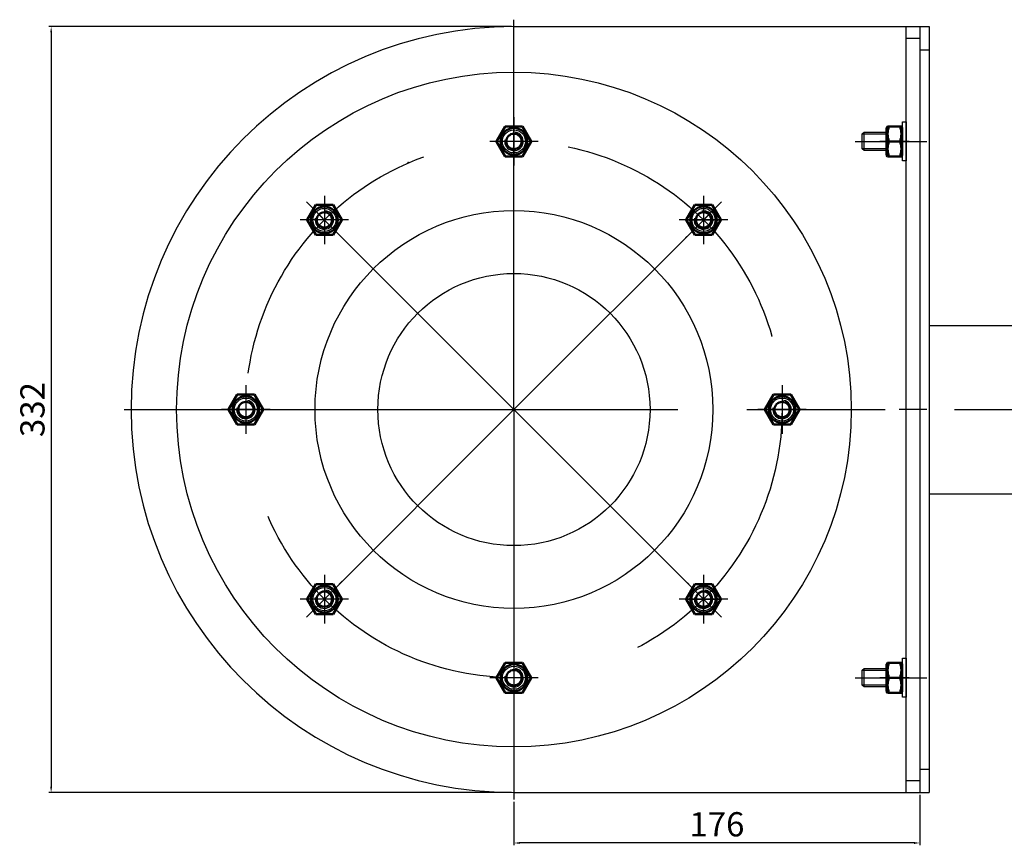
# Model space of a CAD drawing. Units: millimetres. Extents: x 114 to 909, y 105 to 802.
# Drawn here: x 114 to 541, y 105 to 463 of the extents above; entities that cross this region are included whole.
import ezdxf

# ---------------------------------------------------------------- set-up
doc = ezdxf.new("R2010")
doc.units = ezdxf.units.MM
doc.header["$LTSCALE"] = 20
for name, pattern in [('AM_ISO08W050', [18, 12, -1.5, 3, -1.5]), ('AM_ISO08W050x2', [9, 6, -0.75, 1.5, -0.75]), ('Amconstr', [9999, 9999, 0]), ('HIDDEN', [9.525, 6.35, -3.175]), ('STRICHPUNKT', [1, 0.5, -0.25, 0, -0.25])]:
    doc.linetypes.add(name, pattern=pattern)
for name, color, linetype, lineweight in [('AM_0', 7, 'Continuous', 50), ('AM_0N', 7, 'Continuous', 50), ('AM_4', 3, 'Continuous', 25), ('AM_4N', 3, 'Continuous', 25), ('AM_5', 3, 'Continuous', 25), ('AM_7', 4, 'AM_ISO08W050', 25), ('AM_7N', 4, 'AM_ISO08W050', 25), ('AM_CL', 1, 'Amconstr', 25)]:
    doc.layers.add(name, color=color, linetype=linetype, lineweight=lineweight)
doc.layers.add('P-0000', color=7, linetype='Continuous')
doc.layers.add('P-2885', color=7, linetype='Continuous')
doc.styles.get("Standard").update_dxf_attribs({"font": 'ISOCP.SHX'})
doc.dimstyles.new('AM_ISO$0', dxfattribs={"dimtxt": 3.5, "dimasz": 2.5, "dimexe": 1, "dimexo": 1, "dimgap": 1.5, "dimtad": 1, "dimdsep": 46, "dimtxsty": 'STANDARD', "dimcen": 0, "dimclrd": 256, "dimclre": 256, "dimclrt": 2, "dimadec": 0, "dimazin": 2, "dimtp": 0.1, "dimtm": 0.1, "dimtfac": 0.71, "dimtdec": 3, "dimtmove": 0, "dimatfit": 3, "dimfxl": 1, "dimlwd": -1, "dimlwe": -1, "dimarcsym": 0})

# ---------------------------------------------------------------- blocks, each defined once
blk = doc.blocks.new('*D12')
at = {"layer": 'AM_5'}
for p, q in [((327.34, 460.25), (126.68, 460.25)), ((127.68, 457.75), (127.68, 130.75)), ((327.34, 128.25), (126.68, 128.25))]:
    blk.add_line(p, q, dxfattribs=at)
for points in [[(127.26, 457.75), (128.09, 457.75), (127.68, 460.25)], [(127.26, 130.75), (128.09, 130.75), (127.68, 128.25)]]:
    blk.add_solid(points, dxfattribs=at)
at = {"layer": 'Defpoints', "color": 0}
for p in [(328.34, 460.25), (127.68, 128.25), (328.34, 128.25)]:
    blk.add_point(p, dxfattribs=at)
at = {"layer": 'AM_5', "color": 2, "insert": (120.92, 294.25), "char_height": 10.5, "attachment_point": 5, "rotation": 90}
blk.add_mtext('332', dxfattribs=at)
blk = doc.blocks.new('*D14')
at = {"layer": 'AM_5'}
for p, q in [((328.34, 124.25), (328.34, 105.35)), ((504.34, 127.25), (504.34, 105.35)), ((501.84, 106.35), (330.84, 106.35))]:
    blk.add_line(p, q, dxfattribs=at)
for points in [[(330.84, 106.76), (330.84, 105.93), (328.34, 106.35)], [(501.84, 106.76), (501.84, 105.93), (504.34, 106.35)]]:
    blk.add_solid(points, dxfattribs=at)
at = {"layer": 'Defpoints', "color": 0}
for p in [(504.34, 128.25), (328.34, 125.25), (328.34, 106.35)]:
    blk.add_point(p, dxfattribs=at)
at = {"layer": 'AM_5', "color": 2, "insert": (416.34, 113.1), "char_height": 10.5, "attachment_point": 5}
blk.add_mtext('176', dxfattribs=at)
blk = doc.blocks.new('*U38')
at = {"layer": 'AM_0', "extrusion": (0, 0, -1)}
blk.add_circle((-410.54, 376.45), 3.32, dxfattribs=at)
at = {"layer": 'AM_4', "extrusion": (0, 0, -1)}
blk.add_arc((-410.54, 376.45), 4, 80, 350, dxfattribs=at)
at = {"layer": 'AM_7', "linetype": 'AM_ISO08W050x2'}
for p, q in [((410.54, 383.45), (410.54, 369.45)), ((403.54, 376.45), (417.54, 376.45))]:
    blk.add_line(p, q, dxfattribs=at)
blk = doc.blocks.new('*U39')
at = {"layer": 'AM_0N'}
for p, q in [((440.84, 300.75), (437.09, 294.25)), ((448.35, 300.75), (440.84, 300.75)), ((452.1, 294.25), (448.35, 300.75)), ((437.09, 294.25), (440.84, 287.75)), ((448.35, 287.75), (452.1, 294.25)), ((440.84, 287.75), (448.35, 287.75))]:
    blk.add_line(p, q, dxfattribs=at)
for radius in [5.8, 3.32]:
    blk.add_circle((444.59, 294.25), radius, dxfattribs=at)
at = {"layer": 'AM_4N'}
blk.add_arc((444.59, 294.25), 4, 170, 80, dxfattribs=at)
at = {"layer": 'AM_7N', "linetype": 'AM_ISO08W050x2'}
for p, q in [((444.59, 304.75), (444.59, 283.74)), ((455.1, 294.25), (434.09, 294.25))]:
    blk.add_line(p, q, dxfattribs=at)
blk = doc.blocks.new('*U40')
at = {"layer": 'AM_0N'}
for p, q in [((406.79, 382.95), (403.04, 376.45)), ((414.3, 382.95), (406.79, 382.95)), ((418.05, 376.45), (414.3, 382.95)), ((403.04, 376.45), (406.79, 369.95)), ((414.3, 369.95), (418.05, 376.45)), ((406.79, 369.95), (414.3, 369.95))]:
    blk.add_line(p, q, dxfattribs=at)
for radius in [5.8, 3.32]:
    blk.add_circle((410.54, 376.45), radius, dxfattribs=at)
at = {"layer": 'AM_4N'}
blk.add_arc((410.54, 376.45), 4, 170, 80, dxfattribs=at)
at = {"layer": 'AM_7N', "linetype": 'AM_ISO08W050x2'}
for p, q in [((410.54, 386.95), (410.54, 365.94)), ((421.05, 376.45), (400.04, 376.45))]:
    blk.add_line(p, q, dxfattribs=at)
blk = doc.blocks.new('*U41')
at = {"layer": 'AM_0N'}
for p, q in [((324.59, 417), (320.84, 410.5)), ((332.1, 417), (324.59, 417)), ((335.85, 410.5), (332.1, 417)), ((320.84, 410.5), (324.59, 404)), ((332.1, 404), (335.85, 410.5)), ((324.59, 404), (332.1, 404))]:
    blk.add_line(p, q, dxfattribs=at)
for radius in [5.8, 3.32]:
    blk.add_circle((328.34, 410.5), radius, dxfattribs=at)
at = {"layer": 'AM_4N'}
blk.add_arc((328.34, 410.5), 4, 170, 80, dxfattribs=at)
at = {"layer": 'AM_7N', "linetype": 'AM_ISO08W050x2'}
for p, q in [((328.34, 421), (328.34, 399.99)), ((338.85, 410.5), (317.84, 410.5))]:
    blk.add_line(p, q, dxfattribs=at)
blk = doc.blocks.new('*U42')
at = {"layer": 'AM_0N'}
for p, q in [((242.39, 382.95), (238.64, 376.45)), ((249.9, 382.95), (242.39, 382.95)), ((253.65, 376.45), (249.9, 382.95)), ((238.64, 376.45), (242.39, 369.95)), ((249.9, 369.95), (253.65, 376.45)), ((242.39, 369.95), (249.9, 369.95))]:
    blk.add_line(p, q, dxfattribs=at)
for radius in [5.8, 3.32]:
    blk.add_circle((246.14, 376.45), radius, dxfattribs=at)
at = {"layer": 'AM_4N'}
blk.add_arc((246.14, 376.45), 4, 170, 80, dxfattribs=at)
at = {"layer": 'AM_7N', "linetype": 'AM_ISO08W050x2'}
for p, q in [((246.14, 386.95), (246.14, 365.94)), ((256.65, 376.45), (235.64, 376.45))]:
    blk.add_line(p, q, dxfattribs=at)
blk = doc.blocks.new('*U43')
at = {"layer": 'AM_0N'}
for p, q in [((208.34, 300.75), (204.59, 294.25)), ((215.85, 300.75), (208.34, 300.75)), ((219.6, 294.25), (215.85, 300.75)), ((204.59, 294.25), (208.34, 287.75)), ((215.85, 287.75), (219.6, 294.25)), ((208.34, 287.75), (215.85, 287.75))]:
    blk.add_line(p, q, dxfattribs=at)
for radius in [5.8, 3.32]:
    blk.add_circle((212.09, 294.25), radius, dxfattribs=at)
at = {"layer": 'AM_4N'}
blk.add_arc((212.09, 294.25), 4, 170, 80, dxfattribs=at)
at = {"layer": 'AM_7N', "linetype": 'AM_ISO08W050x2'}
for p, q in [((212.09, 304.75), (212.09, 283.74)), ((222.6, 294.25), (201.59, 294.25))]:
    blk.add_line(p, q, dxfattribs=at)
blk = doc.blocks.new('*U44')
at = {"layer": 'AM_0N'}
for p, q in [((242.39, 218.55), (238.64, 212.05)), ((249.9, 218.55), (242.39, 218.55)), ((253.65, 212.05), (249.9, 218.55)), ((238.64, 212.05), (242.39, 205.55)), ((249.9, 205.55), (253.65, 212.05)), ((242.39, 205.55), (249.9, 205.55))]:
    blk.add_line(p, q, dxfattribs=at)
for radius in [5.8, 3.32]:
    blk.add_circle((246.14, 212.05), radius, dxfattribs=at)
at = {"layer": 'AM_4N'}
blk.add_arc((246.14, 212.05), 4, 170, 80, dxfattribs=at)
at = {"layer": 'AM_7N', "linetype": 'AM_ISO08W050x2'}
for p, q in [((246.14, 222.55), (246.14, 201.54)), ((256.65, 212.05), (235.64, 212.05))]:
    blk.add_line(p, q, dxfattribs=at)
blk = doc.blocks.new('*U45')
at = {"layer": 'AM_0N'}
for p, q in [((324.59, 184.5), (320.84, 178)), ((332.1, 184.5), (324.59, 184.5)), ((335.85, 178), (332.1, 184.5)), ((320.84, 178), (324.59, 171.5)), ((332.1, 171.5), (335.85, 178)), ((324.59, 171.5), (332.1, 171.5))]:
    blk.add_line(p, q, dxfattribs=at)
for radius in [5.8, 3.32]:
    blk.add_circle((328.34, 178), radius, dxfattribs=at)
at = {"layer": 'AM_4N'}
blk.add_arc((328.34, 178), 4, 170, 80, dxfattribs=at)
at = {"layer": 'AM_7N', "linetype": 'AM_ISO08W050x2'}
for p, q in [((328.34, 188.5), (328.34, 167.49)), ((338.85, 178), (317.84, 178))]:
    blk.add_line(p, q, dxfattribs=at)
blk = doc.blocks.new('*U46')
at = {"layer": 'AM_0N'}
for p, q in [((406.79, 218.55), (403.04, 212.05)), ((414.3, 218.55), (406.79, 218.55)), ((418.05, 212.05), (414.3, 218.55)), ((403.04, 212.05), (406.79, 205.55)), ((414.3, 205.55), (418.05, 212.05)), ((406.79, 205.55), (414.3, 205.55))]:
    blk.add_line(p, q, dxfattribs=at)
for radius in [5.8, 3.32]:
    blk.add_circle((410.54, 212.05), radius, dxfattribs=at)
at = {"layer": 'AM_4N'}
blk.add_arc((410.54, 212.05), 4, 170, 80, dxfattribs=at)
at = {"layer": 'AM_7N', "linetype": 'AM_ISO08W050x2'}
for p, q in [((410.54, 222.55), (410.54, 201.54)), ((421.05, 212.05), (400.04, 212.05))]:
    blk.add_line(p, q, dxfattribs=at)
blk = doc.blocks.new('*U47')
at = {"layer": 'AM_0N'}
for p, q in [((490.35, 417), (489.94, 416.3)), ((489.94, 404.7), (489.94, 416.3)), ((496.34, 417), (490.35, 417)), ((496.74, 416.3), (496.34, 417)), ((496.74, 416.3), (496.74, 404.7)), ((495.76, 410.5), (490.93, 410.5)), ((490.35, 404), (489.94, 404.7)), ((496.34, 404), (490.35, 404)), ((496.74, 404.7), (496.34, 404))]:
    blk.add_line(p, q, dxfattribs=at)
for centre, start, end in [((499.72, 413.75), 159.7054, 200.2946), ((486.97, 413.75), 339.7054, 20.2946), ((499.72, 407.25), 159.7054, 200.2946), ((486.97, 407.25), 339.7054, 20.2946)]:
    blk.add_arc(centre, 9.37, start, end, dxfattribs=at)
at = {"layer": 'AM_7N', "linetype": 'AM_ISO08W050x2'}
blk.add_line((499.74, 410.5), (486.94, 410.5), dxfattribs=at)
blk = doc.blocks.new('*U48')
at = {"layer": 'AM_0N'}
for p, q in [((490.35, 184.5), (489.94, 183.8)), ((489.94, 172.2), (489.94, 183.8)), ((496.34, 184.5), (490.35, 184.5)), ((496.74, 183.8), (496.34, 184.5)), ((496.74, 183.8), (496.74, 172.2)), ((495.76, 178), (490.93, 178)), ((490.35, 171.5), (489.94, 172.2)), ((496.34, 171.5), (490.35, 171.5)), ((496.74, 172.2), (496.34, 171.5))]:
    blk.add_line(p, q, dxfattribs=at)
for centre, start, end in [((499.72, 181.25), 159.7054, 200.2946), ((486.97, 181.25), 339.7054, 20.2946), ((499.72, 174.75), 159.7054, 200.2946), ((486.97, 174.75), 339.7054, 20.2946)]:
    blk.add_arc(centre, 9.37, start, end, dxfattribs=at)
at = {"layer": 'AM_7N', "linetype": 'AM_ISO08W050x2'}
blk.add_line((499.74, 178), (486.94, 178), dxfattribs=at)

msp = doc.modelspace()

# ---------------------------------------------------------------- linework, layer by layer
for p, q in [((328.344, 460.248), (508.344, 460.248)), ((498.344, 128.248), (498.344, 460.248)), ((504.344, 460.248), (504.344, 128.248)), ((504.344, 459.248), (504.344, 129.248)), ((508.344, 460.248), (508.344, 128.248)), ((498.344, 455.248), (504.344, 455.248)), ((504.344, 450.248), (508.344, 450.248)), ((496.744, 401.998), (496.744, 418.998)), ((496.744, 418.998), (498.344, 418.998)), ((498.344, 418.998), (498.344, 401.998)), ((479.344, 413.698), (480.144, 414.498)), ((480.144, 406.498), (480.144, 414.498)), ((480.144, 414.498), (489.944, 414.498)), ((479.344, 407.298), (479.344, 413.698)), ((480.144, 406.498), (479.344, 407.298)), ((489.944, 406.498), (480.144, 406.498)), ((498.344, 401.998), (496.744, 401.998)), ((508.344, 330.748), (833.346, 330.748)), ((508.344, 257.748), (833.353, 257.75)), ((496.744, 169.498), (496.744, 186.498)), ((496.744, 186.498), (498.344, 186.498)), ((498.344, 186.498), (498.344, 169.498)), ((479.344, 181.198), (480.144, 181.998)), ((479.344, 174.798), (479.344, 181.198)), ((480.144, 173.998), (480.144, 181.998)), ((480.144, 181.998), (489.944, 181.998)), ((480.144, 173.998), (479.344, 174.798)), ((489.944, 173.998), (480.144, 173.998)), ((498.344, 169.498), (496.744, 169.498)), ((508.344, 138.248), (504.344, 138.248)), ((504.344, 133.248), (498.344, 133.248)), ((328.344, 128.248), (508.344, 128.248))]:
    msp.add_line(p, q)
at = {"color": 1, "linetype": 'HIDDEN'}
for q in [(243.314, 379.278), (413.373, 379.278), (243.314, 209.218), (413.373, 209.218)]:
    msp.add_line((328.344, 294.248), q, dxfattribs=at)
msp.add_circle((328.344, 294.248), 59)
msp.add_arc((328.344, 294.248), 166, 90, 270)
at = {"layer": 'AM_0'}
msp.add_circle((410.545, 212.047), 3.323, dxfattribs=at)
at = {"layer": 'AM_5'}
for p, q in [((479.344, 413.698), (489.944, 413.698)), ((489.944, 407.298), (479.344, 407.298)), ((479.344, 181.198), (489.944, 181.198)), ((489.944, 174.798), (479.344, 174.798))]:
    msp.add_line(p, q, dxfattribs=at)
at = {"layer": 'AM_7'}
for p, q in [((328.344, 294.248), (328.344, 463.248)), ((476.344, 410.498), (507.344, 410.498)), ((159.344, 294.248), (841.38, 294.248)), ((328.344, 294.248), (328.344, 125.248)), ((476.344, 177.998), (507.344, 177.998))]:
    msp.add_line(p, q, dxfattribs=at)
at = {"layer": 'AM_7', "linetype": 'AM_ISO08W050x2'}
for p, q in [((507.344, 294.248), (495.344, 294.248)), ((410.545, 205.047), (410.545, 219.047)), ((403.545, 212.047), (417.545, 212.047))]:
    msp.add_line(p, q, dxfattribs=at)
at = {"layer": 'AM_CL', "linetype": 'HIDDEN'}
msp.add_circle((328.344, 294.248), 116.25, dxfattribs=at)
at = {"layer": 'P-0000', "color": 3, "linetype": 'STRICHPUNKT'}
for p, q in [((238.364, 384.227), (253.921, 368.671)), ((418.323, 384.227), (402.767, 368.671)), ((238.364, 204.269), (253.921, 219.825)), ((418.323, 204.269), (402.767, 219.825))]:
    msp.add_line(p, q, dxfattribs=at)
at = {"layer": 'P-0000', "color": 7, "linetype": 'Continuous'}
for centre, radius in [((328.344, 294.248), 146.25), ((328.344, 410.498), 5), ((246.143, 376.449), 5), ((328.344, 294.248), 86.25), ((410.545, 376.449), 5), ((212.094, 294.248), 5), ((444.594, 294.248), 5), ((246.143, 212.047), 5), ((410.545, 212.047), 5), ((328.344, 177.998), 5)]:
    msp.add_circle(centre, radius, dxfattribs=at)
at = {"layer": 'P-2885', "color": 18, "linetype": 'Continuous'}
msp.add_point((282.471, 401.315), dxfattribs=at)

# ---------------------------------------------------------------- block references
at = {"layer": 'AM_0'}
msp.add_blockref('*U38', (0, 0), dxfattribs=at)
at = {"layer": 'AM_0N'}
for name in ['*U41', '*U47', '*U42', '*U40', '*U43', '*U39', '*U44', '*U46', '*U45', '*U48']:
    msp.add_blockref(name, (0, 0), dxfattribs=at)

# ---------------------------------------------------------------- dimensions: what is measured, and where the dimension line sits
at = {"layer": 'AM_5'}
dim = msp.add_linear_dim(base=(127.675, 128.248), p1=(328.344, 460.248), p2=(328.344, 128.248), angle=90, dimstyle='AM_ISO$0', override={"dimtxt": 10.5}, dxfattribs=at)
dim.commit()
dim.dimension.update_dxf_attribs({"geometry": '*D12', "text_midpoint": (120.924, 294.248)})
dim = msp.add_linear_dim(base=(328.344, 106.347), p1=(504.344, 128.248), p2=(328.344, 125.248), dimstyle='AM_ISO$0', override={"dimtxt": 10.5}, dxfattribs=at)
dim.commit()
dim.dimension.update_dxf_attribs({"geometry": '*D14', "text_midpoint": (416.344, 113.097)})

doc.saveas('drawing.dxf')
